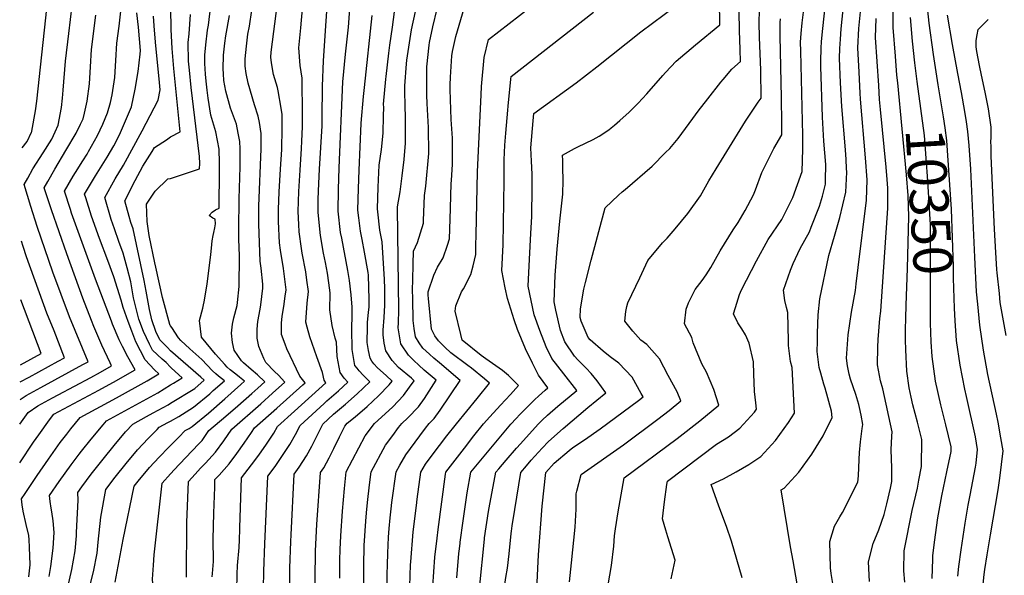
# Model space of a CAD drawing. Units: inches. Extents: x 2629866 to 2635139, y 1438258 to 1443715.
# Drawn here: x 2629888 to 2630618, y 1438814 to 1439227 of the extents above; entities that cross this region are included whole.
import ezdxf
from ezdxf.enums import TextEntityAlignment as Align

# ---------------------------------------------------------------- set-up
doc = ezdxf.new("R2010")
doc.units = ezdxf.units.IN
doc.header["$MEASUREMENT"] = 0
doc.layers.add('tile_2999_05_contour_10ft', color=74, linetype='Continuous')
doc.styles.add('Arial', font='arial.ttf')

msp = doc.modelspace()

# ---------------------------------------------------------------- linework, layer by layer
at = {"layer": 'tile_2999_05_contour_10ft'}
msp.add_line((2630214.64, 1438838.19, 10230), (2630214.76, 1438839.13, 10230), dxfattribs=at)
for points, elevation in [([(2630069.98, 1438837.88), (2630072.09, 1438888.07), (2630077.45, 1438895.25), (2630083.08, 1438903.28), (2630088.48, 1438911.47), (2630092.53, 1438918.81), (2630096.09, 1438925.63), (2630113.91, 1438941.97), (2630115.9, 1438943.78), (2630124.59, 1438951.26), (2630131.53, 1438957.58), (2630128.64, 1438960.74), (2630125.67, 1438964.89), (2630123.59, 1438976.65), (2630122.93, 1438987.38), (2630122.08, 1438990.28), (2630119.74, 1438999.82), (2630118, 1439011.34), (2630118.41, 1439023.61), (2630118.14, 1439025.97), (2630116.27, 1439038.41), (2630114.82, 1439046.37), (2630113.46, 1439053.27), (2630111.23, 1439066.5), (2630109.49, 1439083.58), (2630109.55, 1439093.03), (2630109.64, 1439099.62), (2630110.44, 1439115.71), (2630111.53, 1439131.81), (2630112.38, 1439147.89), (2630112.46, 1439153.85), (2630112.66, 1439177.18), (2630113.3, 1439196.05), (2630117.24, 1439255.36)], 10150), ([(2629888.51, 1438944.85), (2629893.04, 1438947.83), (2629903.74, 1438953.72), (2629935.08, 1438970.7), (2629938.9, 1438972.85), (2629925.11, 1439006.15), (2629912.76, 1439039.19), (2629901.22, 1439073.23), (2629896.51, 1439087.96), (2629891.49, 1439104.17), (2629894.12, 1439109.07), (2629897.84, 1439115.98), (2629905.48, 1439127.69), (2629911.99, 1439137.98), (2629914.51, 1439143.23), (2629916.69, 1439148.39), (2629919.1, 1439161.43), (2629919.79, 1439168.29), (2629920.36, 1439174.19), (2629922.11, 1439195.68), (2629924.47, 1439216.23), (2629928.33, 1439247.58)], 10030), ([(2630000, 1439139.76), (2630007.24, 1439143.44), (2630002.36, 1439190.32), (2630001.08, 1439205.04), (2630000.53, 1439219.2), (2630000, 1439251.32)], 10080), ([(2630089.2, 1438839.45), (2630089.37, 1438844.36), (2630091.68, 1438889.42), (2630095.44, 1438894.75), (2630100.83, 1438902.94), (2630104.85, 1438910.31), (2630113, 1438926.57), (2630120.92, 1438934.02), (2630129.67, 1438941.38), (2630138.32, 1438948.94), (2630147.86, 1438957.98), (2630142.91, 1438962.96), (2630139.74, 1438965.98), (2630138.26, 1438967.95), (2630136.71, 1438970.11), (2630135.57, 1438976.03), (2630134.61, 1438981.86), (2630134.48, 1438997.16), (2630134.7, 1439007.4), (2630134.72, 1439013.22), (2630133.81, 1439022.45), (2630132.58, 1439032.98), (2630132, 1439037.48), (2630131.48, 1439040.41), (2630126.88, 1439064.6), (2630126.1, 1439068.76), (2630124.22, 1439084.46), (2630124.46, 1439100.51), (2630125.01, 1439116.58), (2630127.77, 1439180.39), (2630129.82, 1439200.94), (2630131.93, 1439220.93), (2630134.25, 1439251.84)], 10160), ([(2630232.82, 1438842.16), (2630235.7, 1438861.83), (2630236.17, 1438864.37), (2630241.19, 1438890.84), (2630243.43, 1438893.49), (2630248.76, 1438899.77), (2630256.58, 1438908.7), (2630259.52, 1438912), (2630272.53, 1438926.56), (2630275.56, 1438929.58), (2630279.46, 1438933.09), (2630287.07, 1438939.78), (2630301.21, 1438951.6), (2630291.5, 1438963.76), (2630282.66, 1438975.18), (2630278.58, 1438983.98), (2630273.8, 1438996.04), (2630269.69, 1439007.73), (2630265.03, 1439028.93), (2630266.02, 1439048.81), (2630267.16, 1439068), (2630267.84, 1439080.66), (2630268.17, 1439102.15), (2630268.05, 1439111.88), (2630267.52, 1439121.62), (2630267.04, 1439131.52), (2630268.81, 1439151.47), (2630269.35, 1439157.07), (2630300.59, 1439179.66), (2630315.92, 1439191.45), (2630348.69, 1439217.55), (2630391.96, 1439250)], 10240), ([(2629889.95, 1439131.47), (2629893.59, 1439136.14), (2629896.92, 1439143.02), (2629897.13, 1439143.52), (2629897.19, 1439143.85), (2629899.94, 1439158.86), (2629900.94, 1439166.17), (2629909.3, 1439244.33)], 10020), ([(2630177.49, 1438806.47), (2630178, 1438822.24), (2630178.08, 1438824.36), (2630179.98, 1438846.55), (2630182.28, 1438866.28), (2630182.89, 1438870.84), (2630185.67, 1438891.01), (2630189.13, 1438896.98), (2630193.97, 1438903.53), (2630204.89, 1438917.88), (2630211.87, 1438926.82), (2630227.29, 1438945.45), (2630236.39, 1438957.05), (2630232.7, 1438960.11), (2630223, 1438968.16), (2630220.33, 1438970.08), (2630207.85, 1438979.42), (2630203.29, 1438983.64), (2630198.54, 1438988.23), (2630195.94, 1438992.06), (2630193.36, 1438996.89), (2630191.12, 1439019.61), (2630191.07, 1439022.18), (2630191.09, 1439024.63), (2630195.18, 1439036.97), (2630197.85, 1439042.98), (2630202.03, 1439049.86), (2630205.37, 1439059.23), (2630206.87, 1439063.96), (2630207.33, 1439078.51), (2630207.45, 1439086.61), (2630207.98, 1439104.91), (2630208.21, 1439107.24), (2630209.03, 1439119.48), (2630208.93, 1439138.66), (2630208.15, 1439152.62), (2630207.2, 1439174.63), (2630207.24, 1439178.1), (2630207.53, 1439183.92), (2630208.53, 1439199.63), (2630209.03, 1439202.87), (2630211.42, 1439214.06), (2630219.01, 1439239.27)], 10210), ([(2630252.58, 1438845.48), (2630252.74, 1438847.09), (2630253.15, 1438851.08), (2630255.14, 1438863.16), (2630259.7, 1438890.78), (2630263.89, 1438895.64), (2630267.43, 1438899.71), (2630275.4, 1438908.64), (2630280.08, 1438913.78), (2630291.05, 1438923.32), (2630309.43, 1438938.88), (2630322.82, 1438949.79), (2630316.27, 1438958.67), (2630311.84, 1438964.01), (2630308.1, 1438968.02), (2630301.99, 1438974.31), (2630299.58, 1438976.93), (2630292.4, 1438987.55), (2630289.06, 1438996.06), (2630285.72, 1439011.19), (2630284.41, 1439017.25), (2630285.08, 1439037.02), (2630286.65, 1439056.26), (2630288.61, 1439077.01), (2630290.91, 1439097.06), (2630291.04, 1439107.41), (2630290.89, 1439116.69), (2630290.71, 1439122.04), (2630290.58, 1439126.16), (2630299.42, 1439131.1), (2630301.9, 1439132.17), (2630313.31, 1439137.58), (2630317.73, 1439140.23), (2630324.96, 1439144.93), (2630326.63, 1439146.24), (2630329.09, 1439148.24), (2630333.18, 1439151.65), (2630340.06, 1439157.98), (2630344.51, 1439162.39), (2630346.72, 1439164.63), (2630353.2, 1439171.55), (2630365, 1439185.16), (2630366.83, 1439187.46), (2630374.79, 1439195.87), (2630389.21, 1439207.77), (2630407.24, 1439222.8), (2630406.91, 1439240.73)], 10250), ([(2629888.15, 1438897.9), (2629898.49, 1438913.21), (2629902.3, 1438918.63), (2629910.15, 1438929.7), (2629913.43, 1438933.87), (2629946.92, 1438951.67), (2629959.99, 1438958.97), (2629968.08, 1438963.56), (2629973.79, 1438966.86), (2629968.31, 1438976.38), (2629964.37, 1438984.01), (2629962, 1438989.07), (2629956.95, 1439000.81), (2629956.13, 1439002.88), (2629944.41, 1439033.96), (2629926.68, 1439083.1), (2629925.8, 1439085.75), (2629921.35, 1439099.41), (2629927.74, 1439110.35), (2629929.41, 1439113.2), (2629935.04, 1439121.81), (2629938.23, 1439126.88), (2629939.24, 1439128.67), (2629945.86, 1439140.74), (2629949.71, 1439149.02), (2629953.36, 1439157.51), (2629955.42, 1439165.19), (2629956.72, 1439170.78), (2629958.2, 1439180.52), (2629958.6, 1439183.7), (2629959.4, 1439196.34), (2629960.24, 1439209), (2629961.84, 1439221.84), (2629963.25, 1439232.81)], 10050), ([(2630000, 1438910.79), (2630006.17, 1438916.99), (2630010.95, 1438921.76), (2630013.81, 1438923.32), (2630015.96, 1438924.83), (2630028.02, 1438934.79), (2630040.12, 1438945.28), (2630052.22, 1438955.96), (2630054.9, 1438958.34), (2630051, 1438961.51), (2630048.47, 1438963.54), (2630044.31, 1438966.74), (2630042.07, 1438968.74), (2630040.15, 1438970.84), (2630033.31, 1438978.51), (2630022.96, 1438990.99), (2630021.54, 1439003.43), (2630023.85, 1439012.65), (2630024.54, 1439015.1), (2630024.96, 1439017.34), (2630027.07, 1439030.36), (2630029.82, 1439052.38), (2630030.3, 1439057.17), (2630030.91, 1439062.59), (2630031.55, 1439066.56), (2630032.01, 1439068.8), (2630032.75, 1439072.05), (2630033.26, 1439075.14), (2630033.09, 1439078.53), (2630031.39, 1439079.42), (2630028.74, 1439081.37), (2630030.89, 1439083.76), (2630033.21, 1439085.57), (2630036.04, 1439086.82), (2630036.39, 1439115.26), (2630036.4, 1439120.41), (2630036.07, 1439130.57), (2630033.5, 1439143.33), (2630029.83, 1439155.65), (2630027.98, 1439168.29), (2630027.19, 1439174.28), (2630026.45, 1439181.05), (2630025.93, 1439186.13), (2630025.49, 1439194.05), (2630025.33, 1439200.33), (2630026.11, 1439207.92), (2630027.37, 1439218.75), (2630028.06, 1439222.54), (2630029.77, 1439237.05)], 10100), ([(2630011.81, 1438813.05), (2630012.18, 1438853.71), (2630013.32, 1438884.02), (2630018.25, 1438889.47), (2630022.27, 1438893.89), (2630025.82, 1438897.62), (2630033.38, 1438905.78), (2630039.47, 1438914.19), (2630045.39, 1438922.82), (2630066.83, 1438941.54), (2630075.63, 1438949.4), (2630084.8, 1438957.62), (2630079.99, 1438962.79), (2630077.05, 1438965.47), (2630070.62, 1438972.2), (2630069.15, 1438975.29), (2630065.48, 1438984.19), (2630064.28, 1438990.27), (2630064.19, 1438997.09), (2630064.61, 1439002.72), (2630066.35, 1439011.77), (2630066.92, 1439015.02), (2630068.53, 1439027.36), (2630068.31, 1439030.31), (2630067.11, 1439042.11), (2630066.42, 1439047.35), (2630065.39, 1439074.89), (2630065.34, 1439078.43), (2630065.44, 1439088.22), (2630067.2, 1439130.63), (2630067.25, 1439135.33), (2630067.27, 1439137.69), (2630067.14, 1439142.15), (2630065.87, 1439150.31), (2630065, 1439155.07), (2630062.26, 1439163.29), (2630057.45, 1439179.46), (2630055.99, 1439186.59), (2630055.24, 1439192.13), (2630055.27, 1439197.42), (2630056.2, 1439206.77), (2630057.37, 1439215.82), (2630058.41, 1439221.84), (2630060.38, 1439233.52)], 10120), ([(2630030.89, 1438813.25), (2630031.13, 1438815.74), (2630031.79, 1438824.63), (2630031.65, 1438841.18), (2630032.15, 1438860.47), (2630032.73, 1438879.72), (2630032.91, 1438885.37), (2630035.99, 1438888.76), (2630043.4, 1438897.05), (2630049.1, 1438904.67), (2630054.69, 1438912.4), (2630060.05, 1438920.32), (2630062.29, 1438923.76), (2630078.72, 1438938.29), (2630088.38, 1438946.99), (2630098.04, 1438955.72), (2630099.74, 1438957.27), (2630095.95, 1438962.22), (2630086.29, 1438982.52), (2630084.85, 1438985.78), (2630082.35, 1438992.91), (2630082.23, 1439001.39), (2630082.72, 1439006.67), (2630084.05, 1439013.73), (2630085.05, 1439021.44), (2630085.64, 1439026.07), (2630083.62, 1439041.98), (2630081.52, 1439055.67), (2630080.84, 1439061.1), (2630080.14, 1439076.9), (2630080, 1439081.89), (2630079.99, 1439085.75), (2630080.57, 1439098.94), (2630081.59, 1439115.74), (2630082.42, 1439130.27), (2630082.75, 1439146.12), (2630082.64, 1439156.15), (2630082.12, 1439161), (2630079.81, 1439173.64), (2630079.32, 1439176.25), (2630076.39, 1439185.91), (2630074.95, 1439194.46), (2630074.32, 1439198.63), (2630074.64, 1439202.46), (2630079.35, 1439238.88)], 10130), ([(2630050.86, 1438836.32), (2630051.07, 1438839.57), (2630051.26, 1438849.87), (2630052.5, 1438886.72), (2630060.03, 1438896.3), (2630065.43, 1438903.56), (2630071.06, 1438911.59), (2630076.46, 1438919.77), (2630079.19, 1438924.69), (2630091.89, 1438936.11), (2630115.21, 1438957.19), (2630113.78, 1438959.27), (2630112.69, 1438964.96), (2630108.41, 1438976.49), (2630103.35, 1438991.35), (2630101.23, 1438998.5), (2630100.28, 1439002.18), (2630101.26, 1439016.25), (2630102.27, 1439024.82), (2630101.1, 1439033.29), (2630100.18, 1439039.62), (2630097.54, 1439053.46), (2630097.08, 1439056.94), (2630095.44, 1439069.27), (2630094.99, 1439074.58), (2630094.6, 1439084.24), (2630095.01, 1439099.12), (2630095.98, 1439114.84), (2630097.18, 1439130.95), (2630097.41, 1439136.44), (2630097.82, 1439147.02), (2630097.84, 1439155.51), (2630097.68, 1439183.06), (2630096.14, 1439192.63), (2630095.12, 1439205.72), (2630096.48, 1439220.49), (2630097.81, 1439234.61)], 10140), ([(2630125.43, 1438812.22), (2630125.43, 1438825.74), (2630125.7, 1438833.47), (2630126.15, 1438843.67), (2630127.49, 1438861.97), (2630128.96, 1438878.84), (2630130.15, 1438891.18), (2630144.31, 1438917.92), (2630151.2, 1438927.09), (2630156.36, 1438931.62), (2630164.75, 1438939.5), (2630172.73, 1438947.68), (2630177.25, 1438953.85), (2630180.51, 1438958.76), (2630178.52, 1438960.56), (2630169.05, 1438968.65), (2630164.31, 1438973.67), (2630159.59, 1438980.92), (2630158.47, 1438986.59), (2630157.53, 1438992.7), (2630157.63, 1438996.36), (2630158.29, 1439005.59), (2630158.86, 1439014.84), (2630158.85, 1439027.03), (2630158.5, 1439033.9), (2630156.84, 1439061.67), (2630155.2, 1439070.5), (2630153.55, 1439084.05), (2630153.31, 1439086.2), (2630154.02, 1439102.27), (2630154.73, 1439118.58), (2630156.32, 1439130.29), (2630157.6, 1439142.32), (2630157.88, 1439155.2), (2630158.01, 1439161.28), (2630157.94, 1439163.97), (2630159.53, 1439182.49), (2630159.76, 1439184.49), (2630161.85, 1439201.65), (2630162.6, 1439207.68), (2630164.52, 1439221.1), (2630166.86, 1439238.03)], 10180), ([(2630143.47, 1438797.7), (2630143.23, 1438818.01), (2630143.27, 1438821.48), (2630143.59, 1438836.53), (2630144.67, 1438854.67), (2630145.18, 1438860.85), (2630145.96, 1438868.4), (2630147.5, 1438881.57), (2630148.65, 1438891.12), (2630159.38, 1438910.88), (2630164.7, 1438918.05), (2630169.1, 1438923.95), (2630171.42, 1438927), (2630175.83, 1438931.21), (2630183.76, 1438939.43), (2630188.3, 1438945.59), (2630191.72, 1438950.94), (2630195.1, 1438956.34), (2630196.83, 1438959.16), (2630188.1, 1438966.57), (2630183.95, 1438970.22), (2630180.37, 1438973.85), (2630176.49, 1438977.8), (2630170.69, 1438986.17), (2630169.67, 1438992.03), (2630168.83, 1438998.04), (2630168.94, 1439001.75), (2630169.33, 1439011.07), (2630168.23, 1439086.61), (2630168.18, 1439087.09), (2630168.2, 1439087.67), (2630170.16, 1439098.94), (2630171.77, 1439110.83), (2630173.11, 1439122.84), (2630174.26, 1439134.92), (2630174.28, 1439154.05), (2630174.05, 1439162.62), (2630173.8, 1439173.41), (2630173.71, 1439177.49), (2630174.96, 1439193.85), (2630175.2, 1439196.44), (2630178.66, 1439219.07), (2630181.59, 1439232.63)], 10190), ([(2630160.67, 1438799.66), (2630160.68, 1438815.22), (2630160.8, 1438822.27), (2630161.1, 1438830.95), (2630161.61, 1438842.62), (2630162.14, 1438849.03), (2630162.82, 1438856.98), (2630163.52, 1438863.8), (2630164.08, 1438868.34), (2630167.16, 1438891.07), (2630170.01, 1438896.14), (2630174.35, 1438903.88), (2630184.83, 1438917.96), (2630188.98, 1438923.47), (2630191.64, 1438926.91), (2630195.33, 1438930.78), (2630199.93, 1438936.9), (2630214.78, 1438958.87), (2630199.39, 1438971.98), (2630195.15, 1438975.51), (2630191.9, 1438978.4), (2630187.14, 1438982.84), (2630184.37, 1438986.76), (2630181.48, 1438991.27), (2630180.62, 1438997.55), (2630179.97, 1439003.31), (2630179.62, 1439019.56), (2630179.49, 1439026.35), (2630179.56, 1439033.34), (2630179.85, 1439045.14), (2630180.17, 1439054.78), (2630183.06, 1439061.29), (2630187.48, 1439075.64), (2630187.55, 1439077.64), (2630188.33, 1439096.06), (2630189.25, 1439103.06), (2630191.36, 1439127.33), (2630191.18, 1439146.54), (2630190.21, 1439164.43), (2630190.07, 1439170.6), (2630189.94, 1439185.37), (2630190.04, 1439191.49), (2630191.63, 1439207.51), (2630191.95, 1439209.64), (2630194.38, 1439221.22), (2630197.65, 1439234.47)], 10200), ([(2630194.41, 1438806.24), (2630195.14, 1438817.12), (2630195.99, 1438827.78), (2630197.65, 1438841.95), (2630198.42, 1438848.38), (2630203.89, 1438889.34), (2630204.18, 1438890.95), (2630210.97, 1438899.9), (2630217.83, 1438908.84), (2630224.89, 1438917.79), (2630232.09, 1438926.74), (2630236.71, 1438931.89), (2630244.73, 1438940.65), (2630252.06, 1438948.5), (2630257.99, 1438955.24), (2630250.49, 1438962.53), (2630246.21, 1438966.21), (2630233.65, 1438975.07), (2630230.25, 1438977.53), (2630216.28, 1438988.89), (2630215.24, 1438992.94), (2630211.02, 1439010.27), (2630211.62, 1439014.36), (2630215.67, 1439024.63), (2630217.06, 1439026.98), (2630222.5, 1439037.53), (2630224.34, 1439043.9), (2630226.25, 1439052.28), (2630226.44, 1439059.04), (2630226.66, 1439066.87), (2630227.54, 1439113.73), (2630230.17, 1439170.7), (2630230.56, 1439176.98), (2630232.54, 1439198.47), (2630235.79, 1439211.87), (2630266.33, 1439235.62)], 10220), ([(2630214.76, 1438839.13), (2630216.84, 1438854.92), (2630219.92, 1438875.48), (2630222.68, 1438890.89), (2630230.07, 1438899.82), (2630252.31, 1438926.65), (2630256.15, 1438930.69), (2630258.99, 1438933.61), (2630265.81, 1438940.56), (2630269.99, 1438944.77), (2630272.7, 1438947.22), (2630277.8, 1438951.78), (2630279.6, 1438953.42), (2630272.89, 1438962.77), (2630268.41, 1438971.71), (2630263.14, 1438982.5), (2630257.28, 1438996.81), (2630254.74, 1439003.96), (2630249.85, 1439019.68), (2630248.11, 1439027.66), (2630245.64, 1439040.6), (2630246.52, 1439059.46), (2630247.3, 1439107.12), (2630247.22, 1439122.59), (2630247.92, 1439133.37), (2630248.59, 1439142.37), (2630249.99, 1439159.33), (2630250.27, 1439162.27), (2630252.33, 1439182.36), (2630252.57, 1439184.47), (2630313.55, 1439232.14)], 10230), ([(2630270.26, 1438778.8), (2630272.9, 1438829.59), (2630275.52, 1438865.8), (2630278.21, 1438890.72), (2630284.37, 1438897.72), (2630295.45, 1438906.95), (2630298.35, 1438909.25), (2630306.97, 1438914.95), (2630318.5, 1438922.98), (2630346.85, 1438944.18), (2630350.3, 1438946.83), (2630349.01, 1438949.35), (2630342.11, 1438961.29), (2630332.42, 1438971.69), (2630325.84, 1438976.53), (2630320.61, 1438980.66), (2630311.02, 1438989.05), (2630309.63, 1438990.8), (2630304.41, 1439002.8), (2630303.8, 1439005.57), (2630303.9, 1439012.03), (2630306.44, 1439026.72), (2630307.61, 1439031.67), (2630311.77, 1439048.12), (2630322.22, 1439087.03), (2630332.03, 1439096.42), (2630334.8, 1439098.85), (2630336.95, 1439100.6), (2630356.94, 1439117.93), (2630367.02, 1439127.92), (2630370.06, 1439131.1), (2630376.23, 1439138.45), (2630387.24, 1439153.2), (2630391.27, 1439158.76), (2630398.28, 1439167.9), (2630408.05, 1439180.13), (2630409.67, 1439182.1), (2630416.16, 1439189.88), (2630422.52, 1439195.61), (2630422.3, 1439204.43), (2630421.87, 1439218.5), (2630421.46, 1439232.57)], 10260), ([(2630295.71, 1438809.7), (2630297.3, 1438823.7), (2630299.94, 1438850.15), (2630300.8, 1438863.51), (2630300.77, 1438874.79), (2630301.19, 1438876.77), (2630304.35, 1438889.28), (2630335.72, 1438911.26), (2630361.16, 1438930.3), (2630369.59, 1438936.76), (2630378.34, 1438943.76), (2630375.5, 1438950.52), (2630369, 1438962.73), (2630362.49, 1438974.93), (2630353.22, 1438985.6), (2630348.57, 1438988.95), (2630342.81, 1438995.51), (2630336.78, 1439002.98), (2630337.62, 1439010.18), (2630338.33, 1439013.77), (2630339.06, 1439016.43), (2630347.82, 1439035.05), (2630353.87, 1439047.91), (2630364.82, 1439061.03), (2630368.14, 1439064.53), (2630374.23, 1439071.41), (2630383.58, 1439082.69), (2630392.77, 1439096), (2630399.14, 1439107.09), (2630404.48, 1439115.86), (2630426.29, 1439151.22), (2630435.75, 1439165.27), (2630437.81, 1439168.41), (2630437.57, 1439189.04), (2630436.73, 1439213.54), (2630436.45, 1439224.15), (2630436.57, 1439233.56)], 10270), ([(2630371.02, 1438811.88), (2630374.19, 1438825.71), (2630368.72, 1438842.88), (2630367.2, 1438847.83), (2630364.62, 1438856.32), (2630366.3, 1438869), (2630368, 1438881.69), (2630368.37, 1438884.28), (2630404.78, 1438911.78), (2630413.56, 1438917.11), (2630422.13, 1438923.58), (2630432.86, 1438935.54), (2630434.43, 1438937.64), (2630433.98, 1438942.27), (2630433.04, 1438950.67), (2630432.68, 1438957.31), (2630432.41, 1438963.62), (2630432.19, 1438972.72), (2630429.02, 1438986.58), (2630426.33, 1438992.81), (2630423.59, 1438997.18), (2630420.45, 1439001.69), (2630417.45, 1439008.31), (2630418.75, 1439012.96), (2630421.71, 1439022.63), (2630423.25, 1439026.2), (2630434.5, 1439047.7), (2630443.16, 1439063.47), (2630453.17, 1439078.36), (2630461.45, 1439094.74), (2630468.37, 1439114.01), (2630468.67, 1439130.48), (2630468.67, 1439140.78), (2630467.25, 1439203.14), (2630467.14, 1439209.93), (2630467.53, 1439216.37), (2630468.15, 1439224.27), (2630469.87, 1439237.94)], 10290), ([(2630423.9, 1438812.53), (2630415.98, 1438839.75), (2630412.15, 1438850.52), (2630406.41, 1438865.81), (2630400.89, 1438881.74), (2630409.87, 1438885.97), (2630419.39, 1438891.16), (2630428.66, 1438896.67), (2630437.63, 1438902.6), (2630448.37, 1438914.52), (2630458.22, 1438927.67), (2630462.47, 1438934.57), (2630460.78, 1438968.58), (2630459.73, 1438973.11), (2630458.11, 1438984.95), (2630458.12, 1438988.45), (2630457.63, 1439009.45), (2630456.59, 1439013.01), (2630455.34, 1439018.25), (2630454.48, 1439025.88), (2630459.71, 1439040.71), (2630461.67, 1439045.67), (2630466.76, 1439056.92), (2630473.59, 1439069.07), (2630475.01, 1439072.61), (2630481.13, 1439088.25), (2630483.26, 1439095.67), (2630485.48, 1439104.58), (2630485.6, 1439107.48), (2630485.81, 1439119), (2630484.36, 1439136.43), (2630483.36, 1439154.12), (2630482.13, 1439191.79), (2630482.06, 1439195.68), (2630482.34, 1439205.45), (2630482.65, 1439210.44), (2630483.54, 1439219.94), (2630485.62, 1439238.22)], 10300), ([(2630464.64, 1438808.01), (2630461.65, 1438825.09), (2630459.65, 1438835.58), (2630452.6, 1438877.71), (2630454.96, 1438879.13), (2630465.72, 1438891.04), (2630475.51, 1438904.23), (2630483.71, 1438917.79), (2630490.51, 1438931.51), (2630490.12, 1438936.23), (2630485.2, 1438953.22), (2630484.22, 1438956.31), (2630482.01, 1438964.35), (2630480.91, 1438968.51), (2630479.48, 1438980.3), (2630479.51, 1438987.87), (2630479.59, 1438994.06), (2630480.22, 1439007.7), (2630481.46, 1439019.57), (2630487.98, 1439051.6), (2630492.29, 1439065.92), (2630496.22, 1439079.75), (2630500.67, 1439098.7), (2630501.37, 1439113.48), (2630501.23, 1439116.16), (2630500.81, 1439122.92), (2630500.29, 1439130.09), (2630497.62, 1439162.04), (2630496.68, 1439179.76), (2630496.05, 1439197.9), (2630496.29, 1439205.24), (2630496.56, 1439212.09), (2630497.23, 1439219.67), (2630498.73, 1439234.03)], 10310), ([(2630490.9, 1438808.26), (2630489.74, 1438815.81), (2630489.32, 1438819.99), (2630488.74, 1438839.59), (2630492.26, 1438850.86), (2630496.28, 1438857.73), (2630498.1, 1438860.89), (2630509.58, 1438883.61), (2630509.94, 1438888.3), (2630510.62, 1438900.29), (2630510.67, 1438905.47), (2630511.41, 1438913.45), (2630512.65, 1438923.25), (2630513.28, 1438926.32), (2630511.98, 1438933.26), (2630510.85, 1438938.93), (2630510.37, 1438941.22), (2630508.05, 1438948.44), (2630504.11, 1438959.93), (2630502.99, 1438963.71), (2630501.88, 1438969.87), (2630501.19, 1438975.58), (2630502.25, 1438992.75), (2630504.86, 1439009.58), (2630507.68, 1439025.62), (2630508.33, 1439030.68), (2630509.84, 1439042.69), (2630515.92, 1439092.79), (2630516.4, 1439107.66), (2630515.25, 1439123.95), (2630511.39, 1439167.69), (2630511.15, 1439171.96), (2630510.42, 1439187.7), (2630509.63, 1439205.77), (2630510.18, 1439219.98), (2630511.43, 1439232.4)], 10320), ([(2630539.13, 1439179.68), (2630538.57, 1439185.48), (2630537.38, 1439199.54), (2630535.66, 1439220.85), (2630535.8, 1439234.84)], 10340), ([(2630568.52, 1439181.45), (2630565.61, 1439200.71), (2630562.45, 1439223.88), (2630561.19, 1439235.65)], 10360), ([(2629888.37, 1438926.41), (2629894.39, 1438935.29), (2629901.66, 1438940.08), (2629912.36, 1438945.97), (2629916.62, 1438948.27), (2629940.98, 1438961.21), (2629948.05, 1438965.15), (2629956.34, 1438969.85), (2629955.18, 1438972.04), (2629948.99, 1438985.02), (2629943.19, 1438998.99), (2629941.35, 1439003.47), (2629934.91, 1439020.03), (2629923.14, 1439052.83), (2629911.85, 1439085.46), (2629906.42, 1439101.79), (2629908.91, 1439106.45), (2629914.15, 1439115.64), (2629922.48, 1439129.39), (2629930.04, 1439142.46), (2629933.24, 1439149.09), (2629935.11, 1439152.97), (2629936.17, 1439157.25), (2629938.28, 1439166.2), (2629939.91, 1439179.05), (2629940.6, 1439191.67), (2629941.39, 1439204.31), (2629944.5, 1439229.98)], 10040), ([(2629894.91, 1438813.37), (2629895.81, 1438822.26), (2629895.53, 1438835.25), (2629895.25, 1438840.65), (2629894.84, 1438843.98), (2629892.98, 1438852.21), (2629890.77, 1438861.92), (2629890.09, 1438866.66), (2629889.47, 1438871.2), (2629892.11, 1438875.2), (2629901.13, 1438888.49), (2629909.49, 1438900.5), (2629918.28, 1438912.92), (2629922.99, 1438919.01), (2629926.09, 1438922.97), (2629932.94, 1438931.45), (2629959.98, 1438946), (2629982.64, 1438958.7), (2629991.23, 1438963.87), (2629988.03, 1438966.93), (2629981.25, 1438974.12), (2629974.35, 1438987.64), (2629971.21, 1438995.49), (2629968.54, 1439002.66), (2629964.8, 1439013), (2629963.32, 1439018.5), (2629957.91, 1439035.78), (2629953.44, 1439047.91), (2629947.34, 1439064.34), (2629941.35, 1439080.76), (2629937.07, 1439094.42), (2629936.28, 1439097.03), (2629944.34, 1439110.82), (2629952.92, 1439124.53), (2629957.85, 1439133.01), (2629962.11, 1439141.2), (2629971.07, 1439161.91), (2629973.86, 1439175.05), (2629975.92, 1439188.01), (2629977.53, 1439200.85), (2629977.81, 1439203.61), (2629976.16, 1439221.01), (2629975.08, 1439231.69)], 10060), ([(2630000, 1438968.68), (2629996.75, 1438972.34), (2629993.72, 1438974.79), (2629986.56, 1438981.46), (2629984.44, 1438985.8), (2629979.88, 1438995.28), (2629976.58, 1439004.37), (2629972.55, 1439020.14), (2629970.52, 1439032.04), (2629967.88, 1439042.36), (2629964.98, 1439053.45), (2629961.75, 1439062.05), (2629958.42, 1439071.4), (2629955.97, 1439078.43), (2629951.21, 1439094.65), (2629958.97, 1439108.49), (2629965.19, 1439118.57), (2629978.97, 1439144.03), (2629990.78, 1439166.81), (2629992.37, 1439174.41), (2629991.87, 1439179.84), (2629988.8, 1439209.76), (2629987.84, 1439221.99), (2629987.4, 1439229.19)], 10070), ([(2630000, 1439108.81), (2630021.48, 1439116.01), (2630021.6, 1439119.98), (2630021.45, 1439125.12), (2630015.19, 1439176.29), (2630013.93, 1439189.17), (2630013.39, 1439195.67), (2630013.04, 1439209.69), (2630013.8, 1439216.09), (2630014.88, 1439230.32)], 10090), ([(2630000, 1438889.74), (2630000.44, 1438890.23), (2630002.53, 1438892.53), (2630015.76, 1438906.38), (2630021.33, 1438912.31), (2630023.37, 1438914.49), (2630028.48, 1438921.88), (2630041.05, 1438932.52), (2630049.82, 1438940.21), (2630060.16, 1438949.36), (2630064.63, 1438953.32), (2630069.85, 1438957.98), (2630064.44, 1438963.16), (2630059.67, 1438967.16), (2630054.16, 1438972), (2630052.65, 1438973.54), (2630047.14, 1438981.46), (2630045.99, 1438987.03), (2630045.1, 1438994.14), (2630046.03, 1439000.8), (2630046.95, 1439005.29), (2630049.27, 1439014.48), (2630049.64, 1439016.7), (2630050.86, 1439028.7), (2630051.12, 1439051.13), (2630050.9, 1439057.77), (2630050.68, 1439063.4), (2630050.63, 1439070.82), (2630050.76, 1439093.55), (2630051.56, 1439117.42), (2630051.72, 1439124.54), (2630051.6, 1439130.62), (2630051.42, 1439136.29), (2630050.16, 1439142.4), (2630048.78, 1439149.02), (2630044.48, 1439160.79), (2630041.05, 1439173.56), (2630039.62, 1439181.34), (2630039.14, 1439186.41), (2630038.91, 1439190), (2630039.34, 1439200.16), (2630040.12, 1439209.05), (2630040.99, 1439214.65), (2630043.6, 1439229.56)], 10110), ([(2630107.29, 1438806.7), (2630107.16, 1438814.89), (2630107.41, 1438829.27), (2630107.5, 1438832.59), (2630108.56, 1438852.17), (2630111.28, 1438890.77), (2630113.53, 1438894.17), (2630117.54, 1438901.54), (2630120.98, 1438908.48), (2630125.28, 1438917.03), (2630129.29, 1438924.93), (2630130.97, 1438927.18), (2630136.88, 1438932.04), (2630145.65, 1438939.63), (2630154.13, 1438947.44), (2630162.16, 1438955.58), (2630164.18, 1438958.37), (2630159.87, 1438962.5), (2630153.54, 1438968.31), (2630150.78, 1438971.2), (2630149.23, 1438973.31), (2630147.96, 1438975.43), (2630146.84, 1438981.18), (2630145.75, 1438987.13), (2630145.94, 1438998.74), (2630146.09, 1439001.86), (2630146.83, 1439009.71), (2630147.23, 1439013.33), (2630147.27, 1439019.01), (2630146.68, 1439036.97), (2630146.56, 1439039.14), (2630143.78, 1439054), (2630141.99, 1439063.41), (2630140.73, 1439069.63), (2630139.48, 1439079.51), (2630138.75, 1439085.33), (2630139.22, 1439101.39), (2630139.79, 1439114.98), (2630141.25, 1439149.48), (2630141.27, 1439149.67), (2630143.08, 1439169.5), (2630143.75, 1439176.32), (2630149.48, 1439229.52)], 10170), ([(2630324.45, 1438807.26), (2630326.88, 1438821.6), (2630328.63, 1438835.95), (2630329.17, 1438843.69), (2630329.86, 1438849), (2630331.95, 1438861.6), (2630336.36, 1438886.78), (2630375.61, 1438915.84), (2630392.41, 1438929.04), (2630406.39, 1438940.7), (2630402.79, 1438952.22), (2630397.22, 1438965.05), (2630393.8, 1438971.39), (2630387.34, 1438986.76), (2630386.37, 1438990.91), (2630380.95, 1439000.92), (2630382.16, 1439011.73), (2630383.94, 1439016.57), (2630388.85, 1439026.35), (2630394.01, 1439033.17), (2630397.21, 1439037.23), (2630400.54, 1439042.81), (2630407.55, 1439055.18), (2630417.12, 1439070.7), (2630420.79, 1439075.99), (2630425.95, 1439085.04), (2630432.08, 1439096.58), (2630433.58, 1439100.25), (2630438.38, 1439113.07), (2630447.37, 1439130.91), (2630453.09, 1439141.21), (2630453.13, 1439149.68), (2630452.99, 1439168.69), (2630451.93, 1439214.48), (2630451.88, 1439224.49), (2630452.09, 1439227.15)], 10280), ([(2630518.12, 1438809.94), (2630517.5, 1438824.42), (2630520.95, 1438838), (2630525.04, 1438848.08), (2630529.1, 1438859.41), (2630531.03, 1438867.55), (2630533.73, 1438879.11), (2630534.65, 1438884.02), (2630534.63, 1438894.16), (2630534.46, 1438900.71), (2630534.34, 1438907.59), (2630534.79, 1438917.67), (2630535.09, 1438920.76), (2630528.02, 1438952.8), (2630526.41, 1438958.62), (2630524.03, 1438970.62), (2630524.34, 1438983.61), (2630524.62, 1438989.28), (2630525.87, 1439005.02), (2630526.54, 1439010.36), (2630531.84, 1439086.63), (2630531.86, 1439101.67), (2630531.39, 1439107.93), (2630530.57, 1439117.21), (2630526.24, 1439159.8), (2630525.7, 1439167.26), (2630525.03, 1439177.63), (2630522.75, 1439213.37), (2630523.17, 1439227.51)], 10330), ([(2630553.64, 1439180.56), (2630551.81, 1439194.5), (2630550.13, 1439210.71), (2630548.46, 1439228.27)], 10350), ([(2630601.62, 1438800.57), (2630603.18, 1438815.08), (2630603.66, 1438818.77), (2630605.41, 1438829.73), (2630607.99, 1438844.53), (2630613.62, 1438877.8), (2630614.82, 1438886.54), (2630616.09, 1438896.61), (2630617.28, 1438906.69), (2630615.59, 1438916.35), (2630613.54, 1438927.91), (2630612.27, 1438933.97), (2630605.98, 1438963.46), (2630602.63, 1438981.52), (2630599.92, 1438999.98), (2630598.45, 1439015.44), (2630597.6, 1439024.65), (2630596.23, 1439050.41), (2630593.29, 1439115.78), (2630592.07, 1439133.28), (2630590.99, 1439143.68), (2630590.07, 1439150.84), (2630588.95, 1439158.31), (2630586.4, 1439172.52), (2630583.68, 1439186.59), (2630579.83, 1439208.1), (2630576, 1439229.95)], 10370), ([(2630619.49, 1438992.24), (2630615.17, 1439016.68), (2630614.47, 1439023.35), (2630612.89, 1439038.75), (2630612.66, 1439041.19), (2630611.94, 1439053.89), (2630610.97, 1439071.21), (2630608.48, 1439125.42), (2630608.28, 1439132.51), (2630608.2, 1439135.85), (2630608.27, 1439139.25), (2630608.28, 1439146.75), (2630606.51, 1439160.45), (2630603.9, 1439172.86), (2630601.1, 1439185.47), (2630599.66, 1439192.48), (2630597.68, 1439202.94), (2630597.26, 1439206.48), (2630597.36, 1439211.02), (2630597.92, 1439215.26), (2630598.73, 1439219.33), (2630606.2, 1439226.62)], 10380), ([(2630581.71, 1439003.1), (2630581.11, 1439012.53), (2630580.5, 1439034.85), (2630580.44, 1439043.43), (2630578.98, 1439085.9), (2630576.33, 1439125.91), (2630575.43, 1439136.91), (2630574.26, 1439146.23), (2630573.11, 1439154.54), (2630569.01, 1439178.19), (2630568.52, 1439181.45)], 10360), ([(2630545.12, 1439005.15), (2630545.39, 1439014.76), (2630546.42, 1439042.02), (2630547.41, 1439080.6), (2630546.84, 1439096.01), (2630545.62, 1439111.38), (2630539.13, 1439179.68)], 10340), ([(2630563.48, 1439002.01), (2630563.4, 1439025.66), (2630563.52, 1439060.46), (2630563.34, 1439074.43), (2630562.54, 1439090.4), (2630561.54, 1439107.06), (2630560.28, 1439123.77), (2630558.89, 1439140.51), (2630553.64, 1439180.56)], 10350), ([(2630000, 1438980.94), (2629997.71, 1438983.29), (2629992.12, 1438989.14), (2629989.13, 1438995.19), (2629986.13, 1439003.9), (2629984.37, 1439011.49), (2629981.85, 1439025.14), (2629980.49, 1439033.12), (2629972.19, 1439071.46), (2629970.57, 1439076.1), (2629969.33, 1439080.44), (2629966.14, 1439092.27), (2629973.83, 1439107.15), (2629979.4, 1439117.91), (2629986.28, 1439128.73), (2629988.14, 1439131.64), (2629997.09, 1439137.48), (2630000, 1439139.76)], 10080), ([(2630000, 1438999.45), (2629999.79, 1438999.73), (2629999.58, 1439000.35), (2629994.12, 1439020.54), (2629988.98, 1439042.94), (2629988.27, 1439046.22), (2629984.26, 1439066.39), (2629982.67, 1439076.76), (2629982.07, 1439089.69), (2629988.7, 1439099.43), (2629997.92, 1439108.38), (2630000, 1439108.81)], 10090), ([(2629888.61, 1438957.91), (2629895.12, 1438961.48), (2629916.6, 1438973.18), (2629921.46, 1438975.84), (2629913.6, 1438995.78), (2629908.38, 1439008.92), (2629893.22, 1439050.7), (2629890.71, 1439058.19), (2629889.42, 1439062.38)], 10020), ([(2629888.71, 1438970.46), (2629888.84, 1438970.53), (2629904.01, 1438978.83), (2629889.08, 1439018.67)], 10010), ([(2630000, 1438928.83), (2630006.06, 1438932.11), (2630016.97, 1438939.19), (2630029.03, 1438949.14), (2630031.68, 1438951.46), (2630039.96, 1438958.7), (2630035.64, 1438962.1), (2630033.63, 1438963.9), (2630031.21, 1438966.07), (2630023.25, 1438974.47), (2630014.3, 1438982.35), (2630007.63, 1438988.64), (2630005.97, 1438990.56), (2630000.86, 1438998.15), (2630000, 1438999.45)], 10090), ([(2630544.4, 1438809.22), (2630543.61, 1438817.85), (2630543.89, 1438832.62), (2630549.91, 1438862.48), (2630553.65, 1438879), (2630554.84, 1438885), (2630556.85, 1438895.25), (2630556.89, 1438915.19), (2630553.66, 1438928), (2630550.33, 1438940.83), (2630549, 1438946.47), (2630547.7, 1438953.48), (2630545.74, 1438965.9), (2630545.01, 1438981.69), (2630544.76, 1438989.07), (2630544.89, 1438996.75), (2630545.12, 1439005.15)], 10340), ([(2630564.6, 1438812.1), (2630565.04, 1438826.36), (2630565.2, 1438829.19), (2630566.59, 1438840.79), (2630567.81, 1438849.78), (2630568.9, 1438856.96), (2630571.91, 1438873.43), (2630575.57, 1438891.21), (2630578.65, 1438906.28), (2630578.7, 1438909.62), (2630574.74, 1438926), (2630571, 1438940.81), (2630567.19, 1438958.4), (2630564.52, 1438976.75), (2630564.02, 1438987.48), (2630563.49, 1439001.35), (2630563.48, 1439002.01)], 10350), ([(2630583.58, 1438813.8), (2630584.44, 1438820.89), (2630586.16, 1438833.42), (2630589.18, 1438852.99), (2630591.39, 1438866.44), (2630592.86, 1438873.98), (2630596.86, 1438894.64), (2630597.23, 1438897.62), (2630598.27, 1438907.7), (2630596.72, 1438917.2), (2630590.2, 1438947.09), (2630588.93, 1438952.56), (2630585.4, 1438970.35), (2630582.61, 1438988.62), (2630581.71, 1439003.1)], 10360), ([(2630000, 1438942.05), (2630017.95, 1438952.98), (2630025.01, 1438959.05), (2630022.37, 1438961.34), (2630000, 1438980.94)], 10080), ([(2630000, 1438955.63), (2630002.25, 1438956.99), (2630008.68, 1438960.88), (2630000.77, 1438967.97), (2630000, 1438968.68)], 10070), ([(2629910.05, 1438813.58), (2629911.23, 1438821.08), (2629913.04, 1438834.45), (2629913.66, 1438846.27), (2629912.91, 1438854.95), (2629912.07, 1438861.49), (2629911.5, 1438864.21), (2629910.85, 1438869.22), (2629910.34, 1438873.5), (2629917.53, 1438883.92), (2629926.32, 1438896.36), (2629932.29, 1438904.17), (2629934.08, 1438906.5), (2629941.24, 1438915.5), (2629949.93, 1438926.09), (2629952.44, 1438929.03), (2629974.3, 1438940.9), (2629990.46, 1438949.83), (2630000, 1438955.63)], 10070), ([(2629918.52, 1438781.37), (2629926.9, 1438818.67), (2629929.31, 1438832.64), (2629930.16, 1438843.66), (2629930.32, 1438846.08), (2629931.45, 1438870.2), (2629931.21, 1438875.81), (2629934.22, 1438880.08), (2629941.24, 1438889.38), (2629949.93, 1438900.56), (2629958.16, 1438910.77), (2629966.54, 1438920.77), (2629971.94, 1438926.61), (2629982.05, 1438932.09), (2629987.11, 1438934.82), (2629998.29, 1438940.94), (2630000, 1438942.05)], 10080), ([(2629939.41, 1438803.45), (2629942.85, 1438816.9), (2629945.52, 1438830.84), (2629946.22, 1438838.98), (2629948.38, 1438857.56), (2629952.08, 1438878.12), (2629959, 1438887.12), (2629967.21, 1438897.36), (2629975.56, 1438907.39), (2629983.47, 1438915.87), (2629989.97, 1438922.68), (2629991.44, 1438924.18), (2629997.94, 1438927.7), (2630000, 1438928.83)], 10090), ([(2629958.88, 1438809.34), (2629964.87, 1438840.95), (2629972.95, 1438880.43), (2629976.02, 1438884.3), (2629984.36, 1438894.35), (2629991.49, 1438902.11), (2629998.8, 1438909.58), (2630000, 1438910.79)], 10100), ([(2630000, 1438595.59), (2629998.55, 1438598.15), (2629997.92, 1438601.37), (2629997.57, 1438603.47), (2629998.15, 1438606.53), (2629999.43, 1438610.1), (2629996.67, 1438639.57), (2629988.46, 1438695.52), (2629984.11, 1438719.38), (2629982.14, 1438730.54), (2629981.88, 1438732.77), (2629979.95, 1438750.32), (2629980.13, 1438755.95), (2629980.74, 1438765.47), (2629981.23, 1438768.14), (2629984.03, 1438781.11), (2629986.79, 1438794.06), (2629986.9, 1438796.18), (2629987.1, 1438804.95), (2629986.72, 1438811.65), (2629987.27, 1438821.83), (2629987.79, 1438829.66), (2629993.72, 1438882.67), (2630000, 1438889.74)], 10110), ([(2630267.37, 1438665.36), (2630260.09, 1438704.75), (2630251.61, 1438754.02), (2630249.79, 1438765.12), (2630247.36, 1438779.97), (2630246.63, 1438798.72), (2630248.5, 1438812.7), (2630249.74, 1438819.81), (2630251.04, 1438830.41), (2630252.58, 1438845.48)], 10250), ([(2630083.12, 1438671.86), (2630079.96, 1438699.96), (2630075.42, 1438755.58), (2630074.41, 1438764.92), (2630073.29, 1438774.49), (2630072.32, 1438780.49), (2630070.31, 1438794.11), (2630069.02, 1438807.81), (2630069.09, 1438814.19), (2630069.12, 1438817.56), (2630069.98, 1438837.88)], 10150), ([(2630102.37, 1438673.43), (2630095.28, 1438752.1), (2630093.31, 1438769.64), (2630091.4, 1438782.64), (2630090.58, 1438788.48), (2630089.5, 1438796.27), (2630088.44, 1438810), (2630088.51, 1438819.74), (2630089.2, 1438839.45)], 10160), ([(2630212.21, 1438812.65), (2630213.71, 1438830.62), (2630214.11, 1438834.17), (2630214.64, 1438838.19)], 10230), ([(2630248.66, 1438662.22), (2630248.4, 1438672.9), (2630232.91, 1438756.34), (2630230.4, 1438769.71), (2630229.28, 1438776.08), (2630228.46, 1438784.07), (2630228.2, 1438786.91), (2630228.03, 1438789.63), (2630228.43, 1438797.29), (2630228.99, 1438804.61), (2630232.69, 1438841.27), (2630232.82, 1438842.16)], 10240), ([(2630049.56, 1438795.77), (2630049.32, 1438800.43), (2630049.21, 1438805.58), (2630049.27, 1438813.02), (2630049.34, 1438815.33), (2630049.73, 1438821.76), (2630050.77, 1438834.97), (2630050.86, 1438836.32)], 10140)]:
    msp.add_lwpolyline(points, dxfattribs=dict(at, elevation=elevation))

# ---------------------------------------------------------------- texts
at = {"color": 18, "style": 'Arial'}
msp.add_text('10350', height=28.8, rotation=-86.56082, dxfattribs=at).set_placement((2630562.47, 1439091.52), align=Align.MIDDLE_CENTER)

doc.saveas('drawing.dxf')
